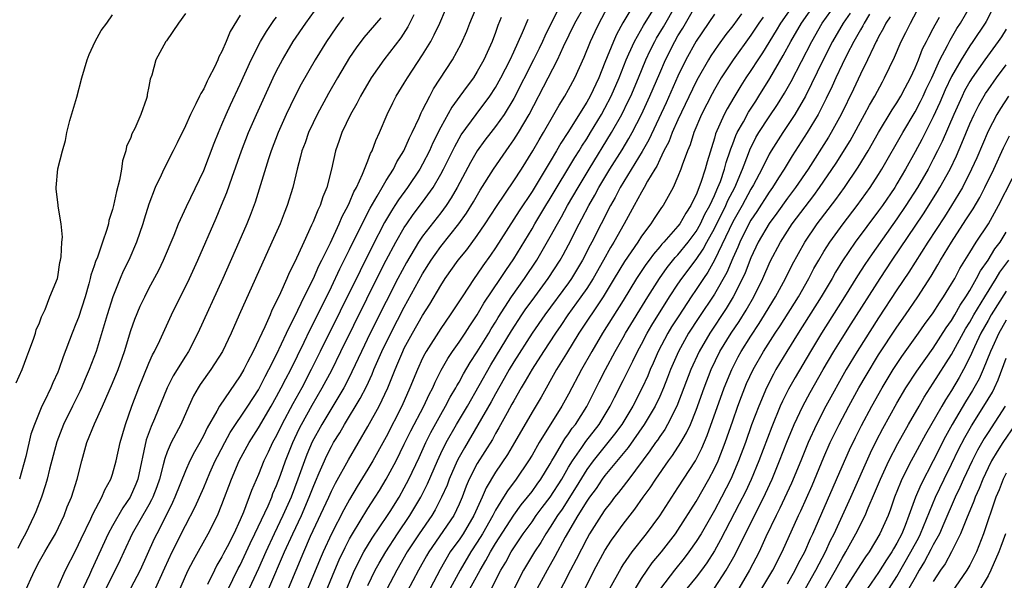
# Model space of a CAD drawing. Units: inches. Extents: x 2599874 to 2601000, y 1476000 to 1479000.
# Drawn here: x 2599933 to 2600041, y 1477002 to 1477063 of the extents above; entities that cross this region are included whole.
import ezdxf

# ---------------------------------------------------------------- set-up
doc = ezdxf.new("R2010")
doc.units = ezdxf.units.IN
doc.header["$MEASUREMENT"] = 0
doc.layers.add('LD25981476_2ft', color=206, linetype='Continuous')

msp = doc.modelspace()

# ---------------------------------------------------------------- linework, layer by layer
at = {"layer": 'LD25981476_2ft'}
for points, elevation in [([(2599950.41, 1477001), (2599951, 1477002.36), (2599951.3, 1477003), (2599951.89, 1477004.11), (2599953.5, 1477007), (2599954.51, 1477009), (2599955, 1477010.19), (2599956.05, 1477013), (2599956.9, 1477015), (2599957.98, 1477017), (2599959, 1477018.6), (2599960.4, 1477021), (2599961, 1477022.07), (2599961.5, 1477023), (2599962, 1477024), (2599962.54, 1477025), (2599964.01, 1477028.01), (2599964.65, 1477029.35), (2599965, 1477030.03), (2599967, 1477034.09), (2599967.94, 1477036.06), (2599969, 1477038.17), (2599970.39, 1477041), (2599971.27, 1477042.73), (2599972.04, 1477044.04), (2599972.56, 1477045), (2599973, 1477045.75), (2599973.8, 1477047), (2599974.19, 1477047.81), (2599974.95, 1477049), (2599975.56, 1477050.44), (2599975.85, 1477051), (2599976.61, 1477052.61), (2599976.84, 1477053.16), (2599977, 1477053.45), (2599977.78, 1477055), (2599978.2, 1477055.8), (2599980.29, 1477059), (2599981.24, 1477060.76), (2599981.86, 1477062.14), (2599982.2, 1477063), (2599984.79, 1477069.21)], 10274), ([(2599994.64, 1477000.64), (2599995.82, 1477003), (2599997, 1477005.16), (2599997.72, 1477006.28), (2599998.23, 1477007), (2599999, 1477008.05), (2600000.29, 1477009.71), (2600001.2, 1477011), (2600001.96, 1477012.04), (2600002.58, 1477013), (2600003.98, 1477015), (2600004.42, 1477015.58), (2600005.31, 1477017), (2600005.94, 1477018.06), (2600006.36, 1477019), (2600007, 1477020.55), (2600007.87, 1477023), (2600008.64, 1477025), (2600009.61, 1477027), (2600010.82, 1477029), (2600011.7, 1477030.3), (2600012.47, 1477031.53), (2600013.31, 1477033), (2600014.31, 1477035), (2600015.12, 1477036.88), (2600016.23, 1477039), (2600017, 1477040.21), (2600017.53, 1477041), (2600019.9, 1477044.1), (2600020.53, 1477045), (2600022.33, 1477047.67), (2600023.88, 1477050.12), (2600025.47, 1477053), (2600026, 1477054), (2600026.58, 1477055), (2600027.41, 1477056.59), (2600027.65, 1477057), (2600028.73, 1477059.27), (2600029.48, 1477061), (2600030, 1477062), (2600030.48, 1477063), (2600032.71, 1477067.29)], 10236), ([(2600001, 1477066.47), (2599998.96, 1477063.04), (2599998.25, 1477061.75), (2599997.92, 1477061), (2599997, 1477058.68), (2599996.31, 1477057), (2599995.36, 1477055), (2599995, 1477054.35), (2599992.94, 1477051), (2599992.17, 1477049.83), (2599991.7, 1477049), (2599991, 1477047.82), (2599989, 1477044.54), (2599987.58, 1477042.42), (2599985, 1477038.36), (2599984.45, 1477037.55), (2599983.61, 1477036.39), (2599983, 1477035.47), (2599982.65, 1477035), (2599981.33, 1477033), (2599980.03, 1477031), (2599979, 1477029.53), (2599977.39, 1477027), (2599977.25, 1477026.75), (2599977, 1477026.25), (2599976.43, 1477025), (2599975.62, 1477023), (2599974.72, 1477021), (2599973, 1477017.63), (2599971.54, 1477015), (2599971, 1477014.09), (2599969.83, 1477012.17), (2599969, 1477010.77), (2599968.36, 1477009.64), (2599967, 1477007), (2599966.09, 1477005), (2599965.76, 1477004.24), (2599964.43, 1477001)], 10262), ([(2599951, 1477064.07), (2599950.24, 1477063), (2599948.91, 1477061.09), (2599948.84, 1477061), (2599948.19, 1477059.81), (2599947.74, 1477059), (2599947.3, 1477057.3), (2599947.13, 1477056.87), (2599947, 1477056.06), (2599946.81, 1477055.19), (2599946.8, 1477055), (2599946.73, 1477054.73), (2599946.11, 1477053), (2599945.45, 1477051.45), (2599945.14, 1477050.86), (2599945, 1477050.46), (2599944.53, 1477049.47), (2599944.46, 1477049), (2599944.09, 1477047.91), (2599943.99, 1477047), (2599943.77, 1477045.77), (2599943.46, 1477044.54), (2599943.11, 1477043), (2599943, 1477042.58), (2599942.62, 1477041.38), (2599942.55, 1477041), (2599942.38, 1477040.38), (2599941.92, 1477039), (2599941.35, 1477037.35), (2599941.15, 1477036.85), (2599941, 1477036.39), (2599940.64, 1477035.36), (2599940.56, 1477035), (2599940.4, 1477034.4), (2599939.99, 1477033), (2599939.27, 1477030.73), (2599939, 1477030.01), (2599938.59, 1477029), (2599937.59, 1477026.41), (2599937.11, 1477025), (2599937, 1477024.74), (2599936.45, 1477023.55), (2599936.23, 1477023), (2599935.56, 1477021.56), (2599935.27, 1477021), (2599934.44, 1477019), (2599934.06, 1477017.94), (2599933.49, 1477015.49), (2599932.8, 1477013)], 10290), ([(2599937, 1477001.09), (2599937.84, 1477003), (2599939, 1477005.21), (2599939.56, 1477006.44), (2599940.63, 1477008.63), (2599940.85, 1477009.15), (2599941.85, 1477011), (2599942.17, 1477011.83), (2599942.83, 1477013), (2599943, 1477013.55), (2599943.39, 1477015), (2599943.84, 1477017), (2599944.44, 1477019), (2599945.13, 1477021), (2599945.88, 1477023), (2599947, 1477025.72), (2599947.39, 1477026.61), (2599947.61, 1477027), (2599948.19, 1477028.19), (2599949.47, 1477031), (2599951.43, 1477035), (2599952.35, 1477037), (2599954.37, 1477041.63), (2599954.97, 1477043.03), (2599955.55, 1477044.45), (2599956.13, 1477046.13), (2599957.16, 1477049), (2599957.93, 1477051), (2599958.78, 1477053), (2599959.69, 1477055), (2599960.62, 1477057), (2599961, 1477057.78), (2599961.64, 1477059), (2599962.14, 1477059.86), (2599962.83, 1477061), (2599964.19, 1477063), (2599965.61, 1477065)], 10284), ([(2599947.72, 1477001), (2599948.74, 1477003.26), (2599949.56, 1477005), (2599951, 1477007.91), (2599952.06, 1477009.94), (2599953, 1477012.07), (2599953.69, 1477013.69), (2599954.27, 1477015), (2599954.51, 1477015.49), (2599955.31, 1477017), (2599955.9, 1477018.1), (2599957.86, 1477021), (2599959, 1477022.77), (2599959.13, 1477023), (2599959.74, 1477024.26), (2599960.16, 1477025), (2599961, 1477026.68), (2599962.09, 1477029), (2599962.36, 1477029.64), (2599963, 1477030.82), (2599964.03, 1477033), (2599965.03, 1477035), (2599965.62, 1477036.38), (2599965.96, 1477037), (2599966.9, 1477038.9), (2599967.87, 1477041), (2599968.2, 1477041.8), (2599968.85, 1477043), (2599969, 1477043.33), (2599969.48, 1477044.52), (2599969.75, 1477045), (2599970.43, 1477046.43), (2599971, 1477047.91), (2599971.29, 1477048.71), (2599971.46, 1477049), (2599971.86, 1477050.14), (2599972.27, 1477051), (2599973.13, 1477053), (2599973.74, 1477054.26), (2599974.12, 1477055), (2599975, 1477056.43), (2599975.33, 1477057), (2599977, 1477059.52), (2599977.9, 1477061), (2599978.28, 1477061.72), (2599978.88, 1477063), (2599979.51, 1477064.49)], 10276), ([(2599991.73, 1477064.27), (2599990.4, 1477061.6), (2599990.15, 1477061), (2599989.78, 1477060.22), (2599989.18, 1477059), (2599987, 1477054.76), (2599985.95, 1477053), (2599985, 1477051.66), (2599984.47, 1477051), (2599983.84, 1477050.16), (2599983, 1477049), (2599982.27, 1477047.73), (2599980.8, 1477045), (2599980.15, 1477043.85), (2599979.58, 1477043), (2599979, 1477042.22), (2599977, 1477039.63), (2599976.57, 1477039), (2599975.23, 1477036.77), (2599974.3, 1477035), (2599973, 1477032.46), (2599971.26, 1477029), (2599970.29, 1477027), (2599969.25, 1477024.75), (2599968.58, 1477023.42), (2599968.35, 1477023), (2599965.94, 1477019), (2599964.91, 1477017.09), (2599964.31, 1477015.69), (2599964.05, 1477015), (2599963.34, 1477013), (2599962.59, 1477011), (2599961.69, 1477009), (2599960.73, 1477007), (2599959.8, 1477005), (2599959, 1477003.2), (2599958, 1477001)], 10268), ([(2599960.16, 1477001), (2599961.88, 1477005), (2599962.78, 1477007), (2599963.72, 1477009), (2599964.58, 1477011), (2599965, 1477012.12), (2599965.26, 1477012.74), (2599965.68, 1477013.68), (2599966.24, 1477015), (2599966.48, 1477015.52), (2599967, 1477016.56), (2599967.25, 1477017), (2599967.92, 1477018.08), (2599968.43, 1477019), (2599970.17, 1477021.83), (2599970.84, 1477023.16), (2599971.48, 1477024.52), (2599971.67, 1477025), (2599972.54, 1477027), (2599973.52, 1477029), (2599975, 1477031.85), (2599977, 1477035.51), (2599977.94, 1477037), (2599978.37, 1477037.63), (2599979, 1477038.51), (2599980.99, 1477041), (2599981.83, 1477042.17), (2599982.59, 1477043.41), (2599983.32, 1477044.68), (2599984.78, 1477047), (2599986.15, 1477049), (2599986.51, 1477049.49), (2599987, 1477050.2), (2599987.5, 1477051), (2599988.67, 1477053), (2599990.77, 1477057), (2599991.81, 1477059), (2599992.46, 1477060.46), (2599993.71, 1477063), (2599994.81, 1477065)], 10266), ([(2599962.3, 1477001), (2599963.97, 1477005), (2599964.73, 1477006.73), (2599966.71, 1477011), (2599967, 1477011.66), (2599967.45, 1477012.55), (2599968.88, 1477015.12), (2599971, 1477018.75), (2599972.23, 1477021), (2599973.19, 1477023), (2599973.72, 1477024.28), (2599973.99, 1477025), (2599974.3, 1477025.7), (2599974.83, 1477027), (2599975, 1477027.34), (2599975.9, 1477029), (2599977, 1477030.94), (2599977.8, 1477032.2), (2599979, 1477034.24), (2599979.49, 1477035), (2599980.9, 1477037), (2599981.84, 1477038.16), (2599983, 1477039.73), (2599983.87, 1477041), (2599985.1, 1477042.9), (2599987, 1477045.71), (2599987.84, 1477047), (2599989.09, 1477049), (2599989.78, 1477050.22), (2599990.26, 1477051), (2599991.41, 1477053), (2599991.98, 1477054.02), (2599992.59, 1477055), (2599993, 1477055.72), (2599993.69, 1477057), (2599994.72, 1477059.28), (2599995.41, 1477061), (2599995.91, 1477062.09), (2599996.36, 1477063), (2599997.28, 1477064.72)], 10264), ([(2599966.11, 1476999.89), (2599967.37, 1477003), (2599967.87, 1477004.14), (2599968.51, 1477005.49), (2599969, 1477006.44), (2599969.32, 1477007), (2599971, 1477009.76), (2599971.81, 1477011), (2599972.26, 1477011.74), (2599973.02, 1477013), (2599974.09, 1477015), (2599975, 1477016.83), (2599975.7, 1477018.3), (2599977.13, 1477021), (2599977.72, 1477022.28), (2599978.12, 1477023), (2599978.38, 1477023.62), (2599979.05, 1477024.95), (2599979.77, 1477026.23), (2599980.29, 1477027), (2599981, 1477028.01), (2599981.66, 1477029), (2599982.18, 1477029.82), (2599982.99, 1477031), (2599983.72, 1477032.28), (2599985.54, 1477035), (2599986.12, 1477035.88), (2599987, 1477037.15), (2599989, 1477040.44), (2599989.32, 1477041), (2599990.53, 1477043), (2599991, 1477043.76), (2599993.71, 1477048.29), (2599994.16, 1477049), (2599994.47, 1477049.53), (2599995, 1477050.32), (2599995.42, 1477051), (2599996.63, 1477053), (2599997, 1477053.67), (2599997.68, 1477055), (2599998.55, 1477057), (2599999.33, 1477059), (2599999.63, 1477059.63), (2600000.23, 1477061), (2600001.24, 1477062.76), (2600002.6, 1477065)], 10260), ([(2599968.69, 1477001), (2599969.54, 1477003), (2599970.56, 1477005), (2599971.47, 1477006.53), (2599973.15, 1477009), (2599973.43, 1477009.43), (2599974.42, 1477011), (2599975, 1477012.03), (2599975.5, 1477013), (2599976.62, 1477015.38), (2599977.34, 1477017), (2599977.89, 1477018.11), (2599979, 1477020.09), (2599979.53, 1477021), (2599980.03, 1477021.97), (2599980.64, 1477023), (2599980.76, 1477023.24), (2599981, 1477023.64), (2599981.47, 1477024.53), (2599982.21, 1477025.79), (2599983, 1477026.95), (2599984.26, 1477029), (2599984.53, 1477029.47), (2599985, 1477030.21), (2599985.29, 1477030.71), (2599986.76, 1477033), (2599988.18, 1477035), (2599989.52, 1477037), (2599991, 1477039.56), (2599991.78, 1477041), (2599992.23, 1477041.77), (2599992.9, 1477043), (2599994.05, 1477045), (2599995.25, 1477047), (2599997.73, 1477051), (2599998.86, 1477053), (2599999.56, 1477054.44), (2599999.83, 1477055), (2600000.67, 1477057), (2600001.48, 1477059), (2600001.97, 1477060.03), (2600002.46, 1477061), (2600002.65, 1477061.35), (2600003.4, 1477062.6), (2600004.77, 1477065)], 10258), ([(2599971, 1477001.31), (2599971.81, 1477003), (2599972.23, 1477003.77), (2599972.97, 1477005.03), (2599974.24, 1477007), (2599975.62, 1477009), (2599976.81, 1477011), (2599977.54, 1477012.46), (2599978.63, 1477015), (2599979, 1477015.8), (2599979.58, 1477017), (2599980.72, 1477019), (2599981.91, 1477021), (2599984.48, 1477025.52), (2599986.75, 1477029.25), (2599987.89, 1477031), (2599988.33, 1477031.67), (2599989, 1477032.6), (2599990.78, 1477035), (2599992.08, 1477037), (2599992.41, 1477037.59), (2599993, 1477038.7), (2599994.17, 1477041), (2599994.47, 1477041.53), (2599995.22, 1477043), (2599995.87, 1477044.13), (2599996.32, 1477045), (2599997.52, 1477047), (2599998.87, 1477049.13), (2599999.63, 1477050.37), (2599999.97, 1477051), (2600001, 1477053), (2600001.93, 1477055), (2600003, 1477057.54), (2600003.63, 1477059), (2600004.65, 1477061), (2600005, 1477061.62), (2600005.53, 1477062.47), (2600007, 1477065.02)], 10256), ([(2600009, 1477064.01), (2600007, 1477061.05), (2600005.88, 1477059), (2600005, 1477057.18), (2600003.72, 1477054.28), (2600001.79, 1477050.21), (2600001.07, 1477048.93), (2599998.66, 1477045), (2599998.11, 1477043.89), (2599997.6, 1477043), (2599995.56, 1477039), (2599995.36, 1477038.64), (2599994.52, 1477037), (2599993.32, 1477035), (2599993, 1477034.54), (2599990.39, 1477031), (2599989, 1477028.99), (2599987, 1477025.87), (2599986.48, 1477025), (2599985.96, 1477024.04), (2599985, 1477022.36), (2599984.52, 1477021.48), (2599983.07, 1477018.93), (2599981.58, 1477016.42), (2599981, 1477015.39), (2599980.8, 1477015), (2599979.93, 1477013), (2599979.68, 1477012.32), (2599979.09, 1477011), (2599978.38, 1477009.62), (2599978, 1477009), (2599976.61, 1477007), (2599975.31, 1477005), (2599974.18, 1477003), (2599973.08, 1477000.92)], 10254), ([(2600011.96, 1477064.04), (2600011, 1477062.73), (2600010.24, 1477061.76), (2600009.4, 1477060.6), (2600008.59, 1477059.41), (2600008.34, 1477059), (2600007.2, 1477057), (2600007, 1477056.62), (2600005, 1477052.4), (2600004.37, 1477051), (2600004, 1477050), (2600003.47, 1477049), (2600003, 1477048.04), (2600002.67, 1477047.33), (2600002.45, 1477047), (2600001.66, 1477045.66), (2600001.31, 1477045), (2600001, 1477044.48), (2600000.21, 1477043), (2599999.11, 1477041), (2599997.98, 1477039), (2599997.61, 1477038.39), (2599996.83, 1477037), (2599995.69, 1477035), (2599995, 1477033.92), (2599994.37, 1477033), (2599992.93, 1477031), (2599992.16, 1477029.84), (2599991.57, 1477029), (2599990.25, 1477027), (2599989, 1477025.07), (2599988.26, 1477023.74), (2599987.81, 1477023), (2599987, 1477021.59), (2599986.8, 1477021.2), (2599986.28, 1477020.28), (2599985.38, 1477018.62), (2599985, 1477017.99), (2599984.65, 1477017.35), (2599983, 1477014.72), (2599982.12, 1477013), (2599981.78, 1477012.22), (2599981.33, 1477011), (2599981, 1477010.24), (2599980.41, 1477009), (2599977.67, 1477005), (2599977.42, 1477004.58), (2599976.55, 1477003), (2599975.32, 1477000.68)], 10252), ([(2600017.63, 1477065), (2600016.24, 1477063), (2600015.78, 1477062.22), (2600014.26, 1477059.74), (2600013.75, 1477059), (2600013, 1477057.83), (2600012.44, 1477057), (2600011.88, 1477056.12), (2600011.13, 1477054.87), (2600010.4, 1477053.6), (2600010.08, 1477053), (2600009.13, 1477050.87), (2600009, 1477050.4), (2600008.2, 1477047.8), (2600007.99, 1477047), (2600007.52, 1477045.52), (2600007, 1477044.19), (2600006.59, 1477043.41), (2600006.42, 1477043), (2600005.85, 1477042.15), (2600005.2, 1477041), (2600005, 1477040.74), (2600003.47, 1477039), (2600003.24, 1477038.76), (2600003, 1477038.46), (2600002.32, 1477037.68), (2600001.83, 1477037), (2600001.47, 1477036.53), (2600000.46, 1477035), (2599999, 1477032.6), (2599996.74, 1477029), (2599995.55, 1477027), (2599994.41, 1477025), (2599993, 1477022.31), (2599992.28, 1477021), (2599989.79, 1477017), (2599989, 1477015.62), (2599988.63, 1477015), (2599987.27, 1477013), (2599986.3, 1477011.7), (2599985.88, 1477011), (2599985, 1477009.58), (2599984.71, 1477009), (2599983.58, 1477007), (2599983, 1477006.06), (2599982.3, 1477005), (2599981.11, 1477003), (2599980.04, 1477001)], 10248), ([(2599981.79, 1477000.21), (2599983.3, 1477003), (2599983.95, 1477004.05), (2599984.44, 1477005), (2599985, 1477005.93), (2599987, 1477009.05), (2599987.82, 1477010.18), (2599988.52, 1477011), (2599989, 1477011.62), (2599989.57, 1477012.43), (2599989.98, 1477013), (2599991, 1477014.68), (2599991.18, 1477015), (2599991.46, 1477015.46), (2599992.59, 1477017.41), (2599993, 1477017.96), (2599993.42, 1477018.58), (2599993.76, 1477019), (2599995, 1477020.96), (2599996.35, 1477023.66), (2599997.04, 1477025), (2599998.13, 1477027), (2599999, 1477028.51), (2599999.26, 1477029), (2600001.7, 1477033), (2600002.96, 1477035), (2600003.81, 1477036.19), (2600004.71, 1477037.29), (2600005, 1477037.6), (2600006.11, 1477039), (2600007, 1477040.16), (2600007.48, 1477041), (2600007.96, 1477042.04), (2600008.49, 1477043), (2600009, 1477044.11), (2600009.26, 1477044.74), (2600009.39, 1477045), (2600009.65, 1477045.65), (2600010.12, 1477047), (2600010.29, 1477047.71), (2600010.72, 1477049), (2600010.78, 1477049.22), (2600011, 1477049.76), (2600011.33, 1477050.67), (2600011.5, 1477051), (2600012.17, 1477052.17), (2600012.75, 1477053.25), (2600013.53, 1477054.47), (2600013.88, 1477055), (2600015.07, 1477056.93), (2600016.55, 1477059.45), (2600017.38, 1477061), (2600018.53, 1477063), (2600019.93, 1477065)], 10246), ([(2599984.55, 1477001), (2599985.59, 1477003), (2599986.12, 1477003.88), (2599986.72, 1477005), (2599987, 1477005.44), (2599988.04, 1477007), (2599989, 1477008.32), (2599989.47, 1477009), (2599990.12, 1477009.88), (2599991, 1477011), (2599992.26, 1477013), (2599993, 1477014.29), (2599993.43, 1477015), (2599994.45, 1477016.45), (2599994.89, 1477017.11), (2599996.35, 1477019), (2599997.57, 1477021), (2599998.04, 1477021.96), (2599999, 1477023.8), (2600000.07, 1477025.93), (2600000.58, 1477027), (2600001, 1477027.79), (2600001.62, 1477029), (2600002.13, 1477029.87), (2600004.08, 1477033), (2600005, 1477034.38), (2600005.43, 1477035), (2600007, 1477037.1), (2600007.77, 1477038.23), (2600008.17, 1477039), (2600009, 1477040.48), (2600010.24, 1477043), (2600010.46, 1477043.54), (2600011.22, 1477045), (2600012.07, 1477047), (2600012.73, 1477048.73), (2600012.87, 1477049.13), (2600013.55, 1477050.45), (2600013.88, 1477051), (2600015, 1477052.72), (2600015.91, 1477054.09), (2600016.68, 1477055.32), (2600017.4, 1477056.6), (2600019.67, 1477061), (2600020.81, 1477063), (2600022.23, 1477065)], 10244), ([(2600023.89, 1477064.11), (2600023.1, 1477063), (2600021.95, 1477061), (2600020.93, 1477059), (2600018.97, 1477055), (2600017.81, 1477053), (2600016.49, 1477051), (2600015.22, 1477049), (2600015, 1477048.63), (2600014.18, 1477047), (2600013.28, 1477045.28), (2600013, 1477044.8), (2600012.03, 1477043), (2600011, 1477041.2), (2600009, 1477037), (2600008.29, 1477035.71), (2600007.8, 1477035), (2600007, 1477033.78), (2600006.46, 1477033), (2600005.08, 1477030.92), (2600004.31, 1477029.69), (2600003.89, 1477029), (2600002.84, 1477027), (2600002.29, 1477025.71), (2600001.97, 1477025), (2600001.69, 1477024.31), (2600001.09, 1477023), (2600000.05, 1477021), (2599998.83, 1477019), (2599998.06, 1477017.94), (2599997.33, 1477017), (2599995.71, 1477015), (2599995, 1477014.03), (2599993.85, 1477012.15), (2599992.29, 1477009.71), (2599991.78, 1477009), (2599991, 1477007.73), (2599990.5, 1477007), (2599989.95, 1477006.05), (2599989.26, 1477005), (2599988.07, 1477003), (2599987.03, 1477001)], 10242), ([(2600026.01, 1477064.01), (2600025.4, 1477063), (2600025.27, 1477062.73), (2600025, 1477062.29), (2600024.27, 1477061), (2600023.52, 1477059.52), (2600023, 1477058.46), (2600022.3, 1477057), (2600021.9, 1477056.1), (2600021.26, 1477054.74), (2600020.38, 1477053), (2600019.18, 1477051), (2600017.54, 1477048.46), (2600016.65, 1477047), (2600016.04, 1477046.04), (2600015.37, 1477045), (2600015, 1477044.48), (2600013.65, 1477042.35), (2600013, 1477041.4), (2600012.77, 1477041), (2600011.77, 1477039), (2600011.55, 1477038.45), (2600011, 1477037.22), (2600010.35, 1477035.65), (2600009, 1477033.28), (2600007.29, 1477030.71), (2600006.17, 1477029), (2600005.05, 1477027), (2600004.2, 1477025), (2600003.87, 1477024.13), (2600003.42, 1477023), (2600003, 1477022.04), (2600002.5, 1477021), (2600001.31, 1477019), (2599999.53, 1477016.47), (2599997, 1477013.4), (2599996.7, 1477013), (2599996.02, 1477011.98), (2599995.29, 1477011), (2599995, 1477010.58), (2599994.02, 1477009), (2599992.64, 1477006.64), (2599991.51, 1477004.49), (2599990.65, 1477003), (2599989.58, 1477001)], 10240), ([(2600000.33, 1477001), (2600001, 1477002.08), (2600001.61, 1477003), (2600002.19, 1477003.81), (2600003.2, 1477005), (2600004.74, 1477007), (2600005, 1477007.39), (2600007, 1477010.53), (2600008.4, 1477013), (2600009, 1477014.14), (2600009.4, 1477015), (2600010.18, 1477017), (2600011, 1477019.38), (2600011.57, 1477021), (2600011.96, 1477022.04), (2600012.53, 1477023.47), (2600013.24, 1477025), (2600014.39, 1477027), (2600015.66, 1477029), (2600016.19, 1477029.81), (2600018.2, 1477033), (2600019.35, 1477035), (2600019.91, 1477036.09), (2600020.43, 1477037), (2600021, 1477037.97), (2600021.64, 1477039), (2600023.1, 1477041), (2600024.65, 1477043), (2600026.08, 1477045), (2600027, 1477046.41), (2600027.36, 1477047), (2600029.64, 1477051), (2600031, 1477053.27), (2600031.6, 1477054.4), (2600031.89, 1477055), (2600032.23, 1477055.77), (2600032.83, 1477057), (2600033.73, 1477059), (2600034.56, 1477060.56), (2600034.85, 1477061.15), (2600035.59, 1477062.41), (2600035.99, 1477063), (2600037.07, 1477064.93)], 10232), ([(2600039.71, 1477065), (2600038.81, 1477063.19), (2600038.7, 1477063), (2600037.34, 1477061), (2600037, 1477060.54), (2600036.04, 1477059), (2600035, 1477057.15), (2600034.31, 1477055.69), (2600033.71, 1477054.29), (2600033, 1477052.74), (2600031.74, 1477050.26), (2600031, 1477048.89), (2600029.95, 1477047), (2600029, 1477045.38), (2600028.77, 1477045), (2600027.42, 1477043), (2600027, 1477042.42), (2600024.43, 1477039), (2600023.05, 1477036.95), (2600022.29, 1477035.71), (2600021.9, 1477035), (2600020.71, 1477033), (2600018.19, 1477029), (2600016.95, 1477027), (2600015.75, 1477025), (2600015.48, 1477024.52), (2600014.71, 1477023), (2600013.85, 1477021), (2600013.07, 1477018.93), (2600012.39, 1477017), (2600011.65, 1477015), (2600010.79, 1477013), (2600009.78, 1477011), (2600009, 1477009.54), (2600007.53, 1477007), (2600007, 1477006.14), (2600006.21, 1477005), (2600005.69, 1477004.31), (2600004.61, 1477003), (2600003.08, 1477001)], 10230), ([(2599932.45, 1477023.55), (2599933.11, 1477025), (2599933.6, 1477026.4), (2599933.84, 1477027), (2599934.36, 1477028.36), (2599934.55, 1477029), (2599934.63, 1477029.37), (2599935, 1477030.15), (2599935.21, 1477030.79), (2599935.61, 1477031.61), (2599936.15, 1477033), (2599936.96, 1477035), (2599937, 1477035.19), (2599937.23, 1477036.77), (2599937.3, 1477037), (2599937.38, 1477037.38), (2599937.45, 1477039), (2599937.52, 1477039.52), (2599937.39, 1477041), (2599937.05, 1477042.95), (2599937.05, 1477043.05), (2599936.82, 1477044.82), (2599936.82, 1477045), (2599937.02, 1477047.02), (2599937.51, 1477049), (2599937.85, 1477050.15), (2599937.98, 1477051), (2599938.32, 1477052.32), (2599939.1, 1477054.9), (2599939.64, 1477057), (2599940.21, 1477059), (2599940.44, 1477059.56), (2599941.12, 1477061), (2599941.78, 1477062.22), (2599942.37, 1477063), (2599943, 1477063.91)], 10292), ([(2599957, 1477063.89), (2599955.89, 1477062.11), (2599955.48, 1477061), (2599955, 1477059.89), (2599954.68, 1477059.32), (2599954.56, 1477059), (2599954.17, 1477058.17), (2599953.57, 1477057), (2599953.37, 1477056.63), (2599953, 1477055.81), (2599952.69, 1477055.31), (2599952.55, 1477055), (2599952.15, 1477054.15), (2599951.55, 1477053), (2599951, 1477051.75), (2599950.1, 1477049.9), (2599949.66, 1477049), (2599948.62, 1477047), (2599948.33, 1477046.33), (2599947.68, 1477045), (2599947, 1477043.16), (2599946.48, 1477041.52), (2599946.34, 1477041), (2599945.65, 1477039), (2599944.78, 1477037), (2599944.19, 1477035.81), (2599943.84, 1477035), (2599943.05, 1477033), (2599942.42, 1477031), (2599942.1, 1477029.9), (2599941.2, 1477027), (2599940.46, 1477025), (2599940.01, 1477023.99), (2599939.6, 1477023), (2599939.41, 1477022.59), (2599938.61, 1477021), (2599937.63, 1477019), (2599936.91, 1477017.09), (2599936.1, 1477014.1), (2599935.83, 1477013), (2599935.65, 1477012.35), (2599935.21, 1477011), (2599934.6, 1477009.4), (2599934.43, 1477009), (2599933.45, 1477007), (2599933, 1477006.16), (2599932.61, 1477005.39)], 10288), ([(2599933.41, 1477000.59), (2599934.04, 1477002.04), (2599934.49, 1477003), (2599935, 1477003.99), (2599935.57, 1477005), (2599936.11, 1477005.89), (2599936.75, 1477007), (2599937.69, 1477009), (2599938.05, 1477009.95), (2599938.5, 1477011), (2599939.14, 1477013), (2599939.63, 1477015), (2599940.2, 1477017), (2599941.04, 1477019.04), (2599941.92, 1477021), (2599943, 1477023.51), (2599943.62, 1477025), (2599944.31, 1477027), (2599945, 1477029.28), (2599945.46, 1477030.54), (2599946.05, 1477031.95), (2599946.54, 1477033), (2599947, 1477033.91), (2599948.07, 1477035.93), (2599948.6, 1477037), (2599949.75, 1477039.75), (2599950.24, 1477041), (2599951.1, 1477042.9), (2599953, 1477046.83), (2599954.14, 1477049.86), (2599954.61, 1477051), (2599955, 1477051.88), (2599955.47, 1477053), (2599955.94, 1477054.06), (2599957, 1477056.31), (2599958.21, 1477059), (2599959.24, 1477061), (2599959.9, 1477062.1), (2599960.71, 1477063.29), (2599961, 1477063.66)], 10286), ([(2599968.34, 1477063.66), (2599967.49, 1477062.51), (2599966.46, 1477061), (2599965.22, 1477059), (2599963.69, 1477056.31), (2599963, 1477054.98), (2599962.06, 1477053), (2599961.18, 1477051), (2599960.41, 1477049), (2599960.11, 1477048.11), (2599958.63, 1477043.37), (2599958.09, 1477041.91), (2599957.73, 1477041), (2599956.86, 1477039), (2599955.09, 1477035), (2599952.37, 1477029), (2599951.34, 1477027), (2599951, 1477026.48), (2599949.67, 1477024.33), (2599949, 1477023), (2599947.61, 1477019.61), (2599947.24, 1477018.76), (2599946.71, 1477017.29), (2599945.78, 1477013), (2599945.56, 1477012.44), (2599944.94, 1477011), (2599944.14, 1477009.86), (2599943, 1477007.88), (2599942.53, 1477007), (2599940.7, 1477003), (2599940.48, 1477002.48), (2599939.53, 1477000.47)], 10282), ([(2599972.41, 1477063.59), (2599970.56, 1477061.44), (2599969.71, 1477060.29), (2599969, 1477059.24), (2599967.66, 1477057), (2599966.69, 1477055.31), (2599965.44, 1477053), (2599965, 1477052.09), (2599964.5, 1477051), (2599964.12, 1477049.88), (2599963.77, 1477049), (2599963.63, 1477048.37), (2599963.24, 1477047), (2599962.78, 1477045), (2599962.17, 1477043), (2599961.82, 1477042.18), (2599961.37, 1477041), (2599960.49, 1477039), (2599956.91, 1477031), (2599956, 1477029), (2599955.05, 1477027), (2599953.79, 1477025), (2599952.62, 1477023.38), (2599952.38, 1477023), (2599951.88, 1477022.12), (2599951.36, 1477021), (2599950.49, 1477019), (2599949.44, 1477017), (2599949, 1477015.99), (2599948.73, 1477015.27), (2599948.57, 1477014.57), (2599948.14, 1477013), (2599947.85, 1477012.15), (2599947.42, 1477011), (2599947.29, 1477010.71), (2599947, 1477010.18), (2599945.16, 1477007), (2599944.23, 1477005), (2599943.85, 1477004.15), (2599943.3, 1477003), (2599943, 1477002.45), (2599941.2, 1476998.8)], 10280), ([(2599976.06, 1477063.94), (2599975.4, 1477062.6), (2599974.61, 1477061.39), (2599972.75, 1477059), (2599971.37, 1477057), (2599970.19, 1477055), (2599969.79, 1477054.21), (2599969.09, 1477053), (2599968.14, 1477051), (2599967.86, 1477050.14), (2599967.45, 1477049), (2599967, 1477047), (2599966.49, 1477045), (2599966.05, 1477043.95), (2599965.76, 1477043), (2599965.5, 1477042.5), (2599965, 1477041.21), (2599964.84, 1477040.84), (2599963.97, 1477039), (2599963, 1477036.82), (2599962.39, 1477035.61), (2599962.13, 1477035), (2599961.43, 1477033.43), (2599961, 1477032.51), (2599960.49, 1477031.51), (2599960.28, 1477031), (2599959.69, 1477029.69), (2599958.41, 1477027), (2599957.82, 1477025.82), (2599957.39, 1477025), (2599957, 1477024.31), (2599954.73, 1477021), (2599954.45, 1477020.45), (2599953.39, 1477018.61), (2599953, 1477017.8), (2599952.57, 1477017), (2599952, 1477016), (2599951.49, 1477015), (2599951, 1477013.91), (2599949.83, 1477011), (2599949.57, 1477010.43), (2599948.91, 1477009.09), (2599947.85, 1477007), (2599947.57, 1477006.43), (2599946.02, 1477003), (2599944.97, 1477001)], 10278), ([(2599985.63, 1477063.63), (2599985.26, 1477062.74), (2599985, 1477062), (2599984.62, 1477061), (2599983.73, 1477059), (2599983, 1477057.69), (2599982.57, 1477057), (2599981.89, 1477056.11), (2599981.09, 1477055), (2599980.2, 1477053.8), (2599979, 1477051.61), (2599978.13, 1477049.87), (2599977.75, 1477049), (2599977, 1477047.55), (2599976.69, 1477047), (2599975.36, 1477045), (2599974.37, 1477043.63), (2599973.97, 1477043), (2599973.58, 1477042.42), (2599972.84, 1477041.16), (2599971.48, 1477038.52), (2599970.15, 1477035.85), (2599965.77, 1477027), (2599964.8, 1477025), (2599963.75, 1477023), (2599962.76, 1477021.24), (2599961.58, 1477019), (2599961, 1477017.79), (2599960.56, 1477017), (2599960.06, 1477015.94), (2599959.6, 1477015), (2599959, 1477013.5), (2599958.25, 1477011.75), (2599957.36, 1477009.36), (2599957, 1477008.52), (2599956.29, 1477007), (2599955.56, 1477005.56), (2599955.17, 1477004.83), (2599955, 1477004.46), (2599954.46, 1477003.54), (2599954.18, 1477003), (2599953.43, 1477001.43)], 10272), ([(2599955, 1476999.49), (2599956.8, 1477003.2), (2599957, 1477003.57), (2599958.08, 1477005.92), (2599958.62, 1477007), (2599960.06, 1477010.06), (2599960.46, 1477011), (2599960.6, 1477011.4), (2599961, 1477012.29), (2599961.41, 1477013.41), (2599961.96, 1477015), (2599962.77, 1477017), (2599963.48, 1477018.52), (2599963.72, 1477019), (2599964.89, 1477021.11), (2599966.01, 1477023), (2599967.04, 1477024.96), (2599968.03, 1477027), (2599972.33, 1477035.67), (2599973, 1477037), (2599974.07, 1477039), (2599975, 1477040.6), (2599975.27, 1477041), (2599975.98, 1477042.02), (2599977, 1477043.38), (2599978.15, 1477045), (2599979, 1477046.44), (2599979.31, 1477047), (2599980.52, 1477049.48), (2599981.24, 1477050.76), (2599982.86, 1477053), (2599984.38, 1477055), (2599985, 1477055.94), (2599985.58, 1477057), (2599986.6, 1477059), (2599987, 1477059.85), (2599987.97, 1477061.97), (2599988.56, 1477063.44)], 10270), ([(2600014.33, 1477063.67), (2600013.86, 1477063), (2600013, 1477061.7), (2600011.06, 1477059), (2600009.73, 1477057), (2600009, 1477055.74), (2600008.74, 1477055.26), (2600007.59, 1477053), (2600006.73, 1477051), (2600006.33, 1477049.67), (2600006.03, 1477049), (2600005.45, 1477047.45), (2600005.31, 1477047), (2600005, 1477046.18), (2600004.49, 1477045), (2600003.38, 1477043), (2600003.21, 1477042.79), (2600002.4, 1477041.6), (2600002.03, 1477041), (2600001, 1477039.63), (2600000.6, 1477039), (2599999.14, 1477036.86), (2599998.01, 1477035), (2599996.79, 1477033), (2599994.15, 1477029), (2599992.78, 1477026.78), (2599991.7, 1477025), (2599990, 1477022), (2599989, 1477020.33), (2599987.08, 1477017), (2599986.3, 1477015.7), (2599985, 1477013.75), (2599983.97, 1477012.03), (2599983.53, 1477011), (2599982.63, 1477009), (2599981.45, 1477007), (2599981, 1477006.32), (2599980.43, 1477005.57), (2599980.04, 1477005), (2599978.92, 1477003.08), (2599977.83, 1477001)], 10250), ([(2600028.28, 1477063.72), (2600027.8, 1477063), (2600027.55, 1477062.45), (2600027, 1477061.51), (2600026.83, 1477061.17), (2600026.73, 1477061), (2600026.46, 1477060.46), (2600025.78, 1477059), (2600025, 1477057.41), (2600024.24, 1477055.76), (2600022.89, 1477053), (2600021.8, 1477051), (2600021.5, 1477050.5), (2600019.26, 1477047), (2600017.9, 1477045), (2600017, 1477043.8), (2600015.84, 1477042.16), (2600015, 1477041.03), (2600013.81, 1477039), (2600013, 1477037.28), (2600012.37, 1477035.63), (2600012.08, 1477035), (2600011.06, 1477033), (2600010.29, 1477031.71), (2600008.5, 1477029), (2600007.32, 1477027), (2600006.41, 1477025), (2600005.66, 1477023), (2600004.89, 1477021), (2600003.87, 1477019), (2600003.55, 1477018.45), (2600003, 1477017.67), (2600002.74, 1477017.26), (2600002.55, 1477017), (2600001.92, 1477016.08), (2599999.61, 1477013), (2599999.36, 1477012.64), (2599999, 1477012.2), (2599998.49, 1477011.51), (2599998.05, 1477011), (2599997.6, 1477010.4), (2599997, 1477009.64), (2599996.57, 1477009), (2599995.31, 1477007), (2599995, 1477006.45), (2599993.84, 1477004.16), (2599993.22, 1477003), (2599990.14, 1476997)], 10238), ([(2599997.54, 1477001), (2599998.77, 1477003.23), (2599999, 1477003.6), (2599999.98, 1477005), (2600001.55, 1477007), (2600003, 1477008.98), (2600004.32, 1477011), (2600005, 1477012.02), (2600006.91, 1477015), (2600007.62, 1477016.38), (2600008.22, 1477017.78), (2600010.08, 1477023), (2600010.89, 1477025), (2600011.61, 1477026.39), (2600011.94, 1477027), (2600013, 1477028.69), (2600013.92, 1477030.08), (2600014.5, 1477031), (2600015, 1477031.84), (2600015.71, 1477033), (2600016.8, 1477035), (2600017.51, 1477036.49), (2600018.9, 1477039), (2600020.27, 1477041), (2600022.32, 1477043.68), (2600023.26, 1477045), (2600024.77, 1477047.23), (2600025.85, 1477049), (2600027, 1477051), (2600028.49, 1477053.51), (2600029, 1477054.28), (2600029.43, 1477055), (2600029.92, 1477055.92), (2600030.49, 1477057), (2600031, 1477058.11), (2600031.37, 1477059), (2600031.82, 1477060.18), (2600032.25, 1477061), (2600032.49, 1477061.52), (2600033, 1477062.43), (2600033.19, 1477062.81), (2600033.68, 1477063.68)], 10234), ([(2600041, 1477062.36), (2600040.48, 1477061.52), (2600040.12, 1477061), (2600038.64, 1477059), (2600037.24, 1477057), (2600037, 1477056.62), (2600036.43, 1477055.57), (2600036.15, 1477055), (2600035.23, 1477053), (2600033.97, 1477050.03), (2600033.46, 1477049), (2600033, 1477048.08), (2600032.43, 1477047), (2600031.28, 1477045), (2600030, 1477043), (2600029, 1477041.54), (2600026.28, 1477037.72), (2600025.48, 1477036.52), (2600024.69, 1477035.31), (2600023.27, 1477033), (2600020.75, 1477029), (2600019.53, 1477027), (2600017.85, 1477024.15), (2600017.13, 1477022.87), (2600016.46, 1477021.54), (2600016.22, 1477021), (2600015.28, 1477018.72), (2600013.88, 1477015), (2600013.04, 1477012.96), (2600012.39, 1477011.61), (2600011.73, 1477010.27), (2600009.68, 1477006.32), (2600009, 1477005.12), (2600008.18, 1477003.82), (2600007.58, 1477003), (2600007, 1477002.24), (2600005.97, 1477001)], 10228), ([(2600009, 1477001.02), (2600010.3, 1477003), (2600011.27, 1477004.73), (2600014.59, 1477011.41), (2600015.32, 1477013), (2600016.15, 1477015), (2600016.95, 1477017.05), (2600017.75, 1477019), (2600018.68, 1477021), (2600019.49, 1477022.51), (2600020.92, 1477025), (2600022.1, 1477027), (2600023, 1477028.47), (2600023.98, 1477030.02), (2600027.16, 1477035), (2600028.48, 1477037), (2600031.91, 1477042.09), (2600033.46, 1477044.54), (2600033.73, 1477045), (2600034.83, 1477047), (2600035.54, 1477048.46), (2600036.14, 1477049.86), (2600037, 1477051.98), (2600037.46, 1477053), (2600037.98, 1477054.02), (2600038.72, 1477055.28), (2600039, 1477055.68), (2600039.93, 1477057), (2600041, 1477058.43)], 10226), ([(2600041.23, 1477055), (2600040.36, 1477053.64), (2600039.96, 1477053), (2600039, 1477051.16), (2600037.76, 1477048.24), (2600037.19, 1477047), (2600036.18, 1477045), (2600034.99, 1477043.01), (2600034.22, 1477041.78), (2600032.41, 1477039), (2600030.3, 1477035.7), (2600029, 1477033.74), (2600027, 1477030.67), (2600024.66, 1477027), (2600023.46, 1477025), (2600021.2, 1477021), (2600020.18, 1477019), (2600019.29, 1477017), (2600018.47, 1477015), (2600017.44, 1477012.56), (2600016.18, 1477009.82), (2600015.76, 1477009), (2600014.65, 1477006.65), (2600013.89, 1477005), (2600012.84, 1477003), (2600011.66, 1477001)], 10224), ([(2600014.18, 1477001), (2600015.4, 1477003), (2600016.44, 1477005), (2600018.22, 1477009), (2600018.47, 1477009.53), (2600019.7, 1477012.3), (2600021, 1477015.39), (2600021.7, 1477017), (2600022.12, 1477017.89), (2600022.66, 1477019), (2600023.73, 1477021), (2600024.84, 1477023), (2600025.63, 1477024.37), (2600027, 1477026.61), (2600029, 1477029.65), (2600029.95, 1477031), (2600031.3, 1477033), (2600032.76, 1477035.24), (2600033.51, 1477036.49), (2600033.8, 1477037), (2600035, 1477039), (2600036.58, 1477041.42), (2600037, 1477042.11), (2600037.36, 1477042.64), (2600038.1, 1477043.9), (2600038.66, 1477045), (2600039.62, 1477047), (2600040.68, 1477049.32), (2600041.34, 1477050.66)], 10222), ([(2600017, 1477001.5), (2600017.86, 1477003), (2600018.23, 1477003.77), (2600018.9, 1477005), (2600019.52, 1477006.48), (2600019.78, 1477007), (2600023, 1477014.39), (2600023.8, 1477016.2), (2600024.45, 1477017.55), (2600025.12, 1477018.88), (2600026.26, 1477021), (2600027.38, 1477023), (2600028.59, 1477025), (2600029.55, 1477026.45), (2600031.39, 1477029), (2600032.05, 1477029.95), (2600033, 1477031.25), (2600033.66, 1477032.34), (2600034.13, 1477033), (2600035, 1477034.41), (2600035.34, 1477035), (2600035.91, 1477036.09), (2600037, 1477037.87), (2600037.7, 1477039), (2600039.04, 1477041), (2600040.16, 1477043), (2600043.14, 1477048.86)], 10220), ([(2600019, 1477000.98), (2600020.11, 1477003), (2600021.16, 1477005), (2600021.74, 1477006.26), (2600022.12, 1477007), (2600023.94, 1477011), (2600026.11, 1477015.89), (2600026.78, 1477017.22), (2600027.46, 1477018.54), (2600029, 1477021.33), (2600030, 1477023), (2600031.18, 1477024.82), (2600033, 1477027.37), (2600034.42, 1477029.58), (2600035, 1477030.4), (2600035.35, 1477031), (2600035.94, 1477032.06), (2600036.58, 1477033), (2600037, 1477033.69), (2600037.75, 1477035), (2600038.17, 1477035.83), (2600039, 1477037.02), (2600039.75, 1477038.25), (2600040.31, 1477039), (2600041, 1477040.07)], 10218), ([(2600021, 1477000.77), (2600022.28, 1477003), (2600023, 1477004.32), (2600023.42, 1477005), (2600024.52, 1477007), (2600025.51, 1477009), (2600025.86, 1477009.86), (2600026.56, 1477011.44), (2600027.2, 1477013), (2600028.12, 1477015), (2600029.1, 1477016.9), (2600030.28, 1477019), (2600031.43, 1477021), (2600032.01, 1477021.99), (2600033, 1477023.51), (2600035, 1477026.67), (2600036.53, 1477029.47), (2600037, 1477030.22), (2600037.44, 1477031), (2600038.64, 1477033), (2600039.89, 1477035), (2600040.3, 1477035.7), (2600041.26, 1477037)], 10216), ([(2600041, 1477033.6), (2600039.35, 1477031), (2600039, 1477030.39), (2600038.22, 1477029), (2600037.51, 1477027.51), (2600037, 1477026.37), (2600036.31, 1477025), (2600035.85, 1477024.15), (2600035, 1477022.73), (2600034.32, 1477021.68), (2600033.92, 1477021), (2600032.13, 1477017.87), (2600030.57, 1477015), (2600029.56, 1477013), (2600029.39, 1477012.61), (2600028.76, 1477011), (2600028.3, 1477009.7), (2600028.03, 1477009), (2600027.15, 1477007), (2600025.95, 1477005), (2600025.55, 1477004.45), (2600025, 1477003.62), (2600023.34, 1477001)], 10214), ([(2600041, 1477030.43), (2600040.49, 1477029.51), (2600040.18, 1477029), (2600039.47, 1477027.47), (2600039.25, 1477027), (2600038.46, 1477025), (2600038.01, 1477023.99), (2600037.3, 1477022.7), (2600036.53, 1477021.47), (2600035.07, 1477019), (2600034.33, 1477017.67), (2600033, 1477015.01), (2600031.62, 1477012.38), (2600031.05, 1477011), (2600030.33, 1477009), (2600029.91, 1477007.91), (2600029.53, 1477007), (2600029, 1477005.95), (2600028.64, 1477005.36), (2600028.45, 1477005), (2600027.87, 1477004.13), (2600027, 1477002.75), (2600025.78, 1477001)], 10212), ([(2600028.16, 1477001), (2600029, 1477002.3), (2600030.55, 1477005), (2600031.4, 1477006.6), (2600031.6, 1477007), (2600033.22, 1477011), (2600034.18, 1477013), (2600035, 1477014.64), (2600035.76, 1477016.24), (2600036.44, 1477017.56), (2600037.17, 1477018.83), (2600038.55, 1477021), (2600039.47, 1477022.53), (2600039.71, 1477023), (2600040.12, 1477023.88), (2600041, 1477026.25)], 10210), ([(2600040.88, 1477021), (2600039, 1477018.12), (2600038.57, 1477017.43), (2600037.84, 1477016.16), (2600037.24, 1477015), (2600036.3, 1477013), (2600035.92, 1477012.08), (2600035.39, 1477011), (2600034.14, 1477008.14), (2600033.66, 1477007), (2600033, 1477005.79), (2600032.74, 1477005.26), (2600032.05, 1477003.95), (2600031.46, 1477003), (2600031, 1477002.2), (2600030.33, 1477001)], 10208), ([(2600041.98, 1477019), (2600040.61, 1477017), (2600039.99, 1477016.01), (2600039.39, 1477015), (2600039, 1477014.24), (2600038.41, 1477013), (2600038.02, 1477011.98), (2600037.59, 1477011), (2600037.44, 1477010.56), (2600036.64, 1477008.64), (2600035.99, 1477007), (2600034.99, 1477005), (2600034.29, 1477003.71), (2600033.8, 1477003), (2600033, 1477001.77)], 10206), ([(2600041, 1477013.66), (2600040.66, 1477013), (2600040.2, 1477011.8), (2600039.86, 1477011), (2600038.5, 1477007), (2600037.72, 1477005), (2600037, 1477003.56), (2600036.8, 1477003.2), (2600036.68, 1477003), (2600035, 1477000.55)], 10204), ([(2600040.92, 1477007), (2600040.39, 1477005.61), (2600040.18, 1477005), (2600039.32, 1477003), (2600039, 1477002.37), (2600037.75, 1477000.25)], 10202)]:
    msp.add_lwpolyline(points, dxfattribs=dict(at, elevation=elevation))

doc.saveas('drawing.dxf')
